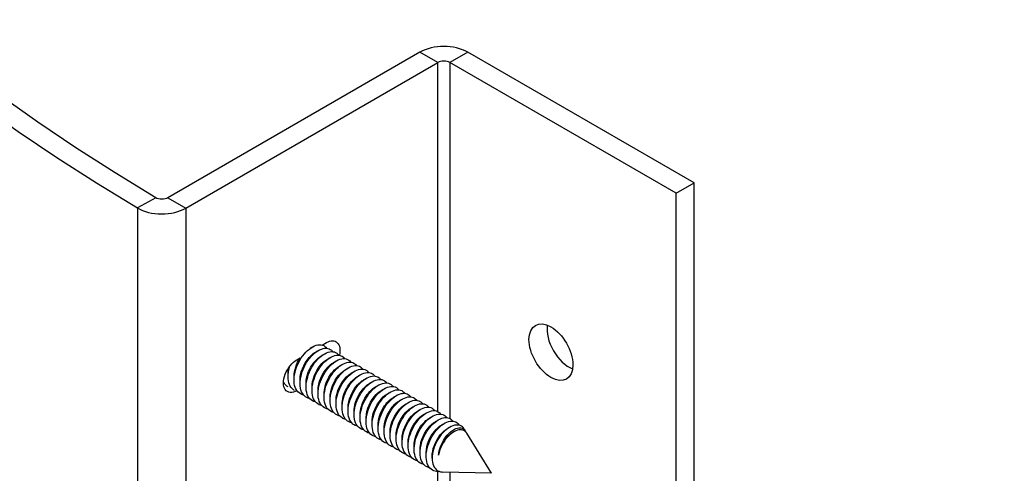
# Model space of a CAD drawing. Units: inches. Extents: x -16.2 to 77.4, y -30.1 to 32.8.
# Drawn here: x -10.7 to -7.3, y 17.7 to 19.3 of the extents above; entities that cross this region are included whole.
import ezdxf

# ---------------------------------------------------------------- set-up
doc = ezdxf.new("R2010")
doc.units = ezdxf.units.IN
doc.header["$MEASUREMENT"] = 0
doc.layers.get('0').update_dxf_attribs({"linetype": 'CONTINUOUS'})

msp = doc.modelspace()

# ---------------------------------------------------------------- linework, layer by layer
for p, q in [((-9.3211, 19.1433), (-10.2114, 18.6292)), ((-9.2574, 19.1065), (-9.3211, 19.1433)), ((-9.1514, 19.1433), (-9.215, 19.1065)), ((-8.3523, 18.6819), (-9.1514, 19.1433)), ((-10.1478, 18.5925), (-9.2574, 19.1065)), ((-9.2574, 17.8744), (-9.2574, 19.1065)), ((-8.416, 18.6452), (-9.215, 19.1065)), ((-9.215, 19.1065), (-9.215, 17.8499)), ((-8.416, 18.6452), (-8.3523, 18.6819)), ((-8.3523, 15.416), (-8.3523, 18.6819)), ((-8.416, 15.3792), (-8.416, 18.6452)), ((-10.2541, 18.6294), (-10.3187, 18.5932)), ((-10.2114, 18.6292), (-10.1478, 18.5925)), ((-10.3187, 18.5932), (-10.3187, 15.3272)), ((-10.1478, 18.5925), (-10.1478, 15.3265)), ((-9.6656, 18.1091), (-9.6506, 18.1178)), ((-9.7552, 18.0573), (-9.7433, 18.0642)), ((-9.7763, 17.9601), (-9.7793, 17.9618)), ((-9.7552, 17.9479), (-9.7581, 17.9496)), ((-9.7552, 17.948), (-9.7552, 17.9479)), ((-9.16, 17.8058), (-9.1642, 17.8126)), ((-9.2021, 17.8022), (-9.2008, 17.803)), ((-9.0683, 17.6562), (-9.1549, 17.7974)), ((-9.2574, 16.2414), (-9.2574, 17.6624)), ((-9.0683, 17.6562), (-9.241, 17.6608)), ((-9.215, 17.6601), (-9.215, 16.2169))]:
    msp.add_line(p, q)
for centre, major_axis, start_param, end_param in [((-4.3996, 21.9112), (-8.25, 0), 3.941752, 7.053823), ((-9.2362, 19.0943), (-0.12, 0), 3.926991, 5.497787), ((-9.2362, 19.0943), (-0.03, 0), 3.926991, 5.497787), ((-10.2326, 18.6415), (0.12, 0), 3.91223, 5.497787), ((-8.7943, 18.1206), (0.0548, -0.0948), 3.761775, 5.663003)]:
    msp.add_ellipse(centre, major_axis=major_axis, ratio=0.57735, start_param=start_param, end_param=end_param)
at = {"extrusion": (0, 0, -1)}
for centre, major_axis, start_param, end_param in [((-4.3996, 21.9112), (-8.16, 0), 5.512548, 8.624619), ((-10.2326, 18.6415), (-0.03, 0), 3.926991, 5.512548), ((-8.8579, 18.0839), (-0.0548, 0.0948), 5.497787, 11.780972), ((-9.6506, 18.063), (0.0335, 0.058), 5.497787, 7.36699), ((-9.7552, 18.0026), (-0.0335, -0.058), 5.497787, 8.63938)]:
    msp.add_ellipse(centre, major_axis=major_axis, ratio=0.57735, start_param=start_param, end_param=end_param, dxfattribs=at)
for points, knots in [([(-9.7315, 17.9326), (-9.7376, 17.9337), (-9.743, 17.9363), (-9.7537, 17.9448), (-9.7583, 17.9516), (-9.7644, 17.9684), (-9.7657, 17.9782), (-9.765, 17.9996), (-9.763, 18.011), (-9.7558, 18.034), (-9.7508, 18.0453), (-9.7384, 18.0665), (-9.7311, 18.0761), (-9.7154, 18.0923), (-9.7071, 18.0987), (-9.6907, 18.1077), (-9.6827, 18.1101), (-9.668, 18.1105), (-9.6615, 18.1085), (-9.654, 18.1026), (-9.6519, 18.1004), (-9.6502, 18.0979)], [36.4464955, 36.4464955, 36.4464955, 36.4464955, 36.5204093, 36.5204093, 36.6142921, 36.6142921, 36.7081749, 36.7081749, 36.8020577, 36.8020577, 36.8959405, 36.8959405, 36.9898233, 36.9898233, 37.0837061, 37.0837061, 37.1775889, 37.1775889, 37.2714717, 37.2714717, 37.3127197, 37.3127197, 37.3127197, 37.3127197]), ([(-9.7103, 17.9203), (-9.7172, 17.9217), (-9.7234, 17.9248), (-9.7342, 17.9348), (-9.7385, 17.9419), (-9.7437, 17.9594), (-9.7447, 17.9694), (-9.7432, 17.9912), (-9.7408, 18.0027), (-9.733, 18.0256), (-9.7277, 18.0368), (-9.7147, 18.0576), (-9.7073, 18.0669), (-9.6914, 18.0824), (-9.6831, 18.0884), (-9.6667, 18.0964), (-9.6588, 18.0983), (-9.6445, 18.0977), (-9.6383, 18.0952), (-9.6317, 18.0892), (-9.6303, 18.0875), (-9.629, 18.0857)], [34.9336578, 34.9336578, 34.9336578, 34.9336578, 35.0182845, 35.0182845, 35.1121673, 35.1121673, 35.2060501, 35.2060501, 35.2999329, 35.2999329, 35.3938157, 35.3938157, 35.4876985, 35.4876985, 35.5815813, 35.5815813, 35.6754641, 35.6754641, 35.7693469, 35.7693469, 35.799861, 35.799861, 35.799861, 35.799861]), ([(-9.7441, 17.9857), (-9.7442, 17.9915), (-9.7436, 17.9976), (-9.7424, 18.0039), (-9.737, 18.0327), (-9.7182, 18.0634), (-9.6976, 18.0789), (-9.6951, 18.0808), (-9.6926, 18.0824), (-9.6901, 18.0838)], [152.425522, 152.425522, 152.425522, 152.425522, 152.681739, 152.681739, 152.681739, 153.856831, 153.856831, 153.856831, 153.999923, 153.999923, 153.999923, 153.999923]), ([(-9.6891, 17.9081), (-9.6892, 17.9081), (-9.6893, 17.9081), (-9.6971, 17.9097), (-9.7038, 17.9134), (-9.7146, 17.9248), (-9.7185, 17.9324), (-9.723, 17.9505), (-9.7236, 17.9608), (-9.7213, 17.9828), (-9.7186, 17.9944), (-9.7101, 18.0172), (-9.7044, 18.0283), (-9.6911, 18.0486), (-9.6835, 18.0576), (-9.6674, 18.0723), (-9.659, 18.0779), (-9.6428, 18.085), (-9.635, 18.0864), (-9.6211, 18.0848), (-9.6151, 18.0818), (-9.6095, 18.0758), (-9.6086, 18.0746), (-9.6077, 18.0734)], [33.4208383, 33.4208383, 33.4208383, 33.4208383, 33.4222769, 33.4222769, 33.5161597, 33.5161597, 33.6100425, 33.6100425, 33.7039253, 33.7039253, 33.7978081, 33.7978081, 33.8916909, 33.8916909, 33.9855737, 33.9855737, 34.0794565, 34.0794565, 34.1733393, 34.1733393, 34.2672221, 34.2672221, 34.2870103, 34.2870103, 34.2870103, 34.2870103]), ([(-9.7228, 17.9734), (-9.7227, 17.9886), (-9.7188, 18.0058), (-9.7113, 18.0217), (-9.7011, 18.0436), (-9.6847, 18.0621), (-9.6688, 18.0715)], [146.142336, 146.142336, 146.142336, 146.142336, 146.806281, 146.806281, 146.806281, 147.716738, 147.716738, 147.716738, 147.716738]), ([(-9.6678, 17.8958), (-9.6688, 17.896), (-9.6698, 17.8963), (-9.6783, 17.8986), (-9.6847, 17.9028), (-9.6948, 17.915), (-9.6983, 17.923), (-9.7021, 17.9417), (-9.7023, 17.9522), (-9.6993, 17.9745), (-9.6962, 17.9861), (-9.687, 18.0088), (-9.6811, 18.0197), (-9.6673, 18.0395), (-9.6596, 18.0482), (-9.6433, 18.0621), (-9.635, 18.0673), (-9.6188, 18.0734), (-9.6112, 18.0743), (-9.5978, 18.0717), (-9.5921, 18.0682), (-9.5873, 18.0623), (-9.5869, 18.0617), (-9.5865, 18.0612)], [31.9080137, 31.9080137, 31.9080137, 31.9080137, 31.920152, 31.920152, 32.0140348, 32.0140348, 32.1079176, 32.1079176, 32.2018004, 32.2018004, 32.2956832, 32.2956832, 32.389566, 32.389566, 32.4834488, 32.4834488, 32.5773316, 32.5773316, 32.6712144, 32.6712144, 32.7650972, 32.7650972, 32.774173, 32.774173, 32.774173, 32.774173]), ([(-9.7018, 17.9611), (-9.7017, 17.9855), (-9.6903, 18.0155), (-9.6733, 18.0365), (-9.6654, 18.0464), (-9.6565, 18.0541), (-9.6476, 18.0591)], [139.859151, 139.859151, 139.859151, 139.859151, 140.930823, 140.930823, 140.930823, 141.433553, 141.433553, 141.433553, 141.433553]), ([(-9.6466, 17.8836), (-9.6485, 17.8839), (-9.6503, 17.8844), (-9.6594, 17.8876), (-9.6655, 17.8923), (-9.6749, 17.9054), (-9.6781, 17.9137), (-9.6811, 17.9329), (-9.6809, 17.9437), (-9.6771, 17.9662), (-9.6737, 17.9778), (-9.6639, 18.0004), (-9.6577, 18.0111), (-9.6435, 18.0303), (-9.6356, 18.0387), (-9.6193, 18.0518), (-9.6109, 18.0565), (-9.595, 18.0616), (-9.5875, 18.062), (-9.5746, 18.0584), (-9.5693, 18.0546), (-9.5653, 18.0489)], [30.395172, 30.395172, 30.395172, 30.395172, 30.4180272, 30.4180272, 30.51191, 30.51191, 30.6057928, 30.6057928, 30.6996756, 30.6996756, 30.7935584, 30.7935584, 30.8874412, 30.8874412, 30.981324, 30.981324, 31.0752068, 31.0752068, 31.1690896, 31.1690896, 31.2613537, 31.2613537, 31.2613537, 31.2613537]), ([(-9.7643, 17.9491), (-9.7652, 17.9496), (-9.766, 17.9501), (-9.7731, 17.9551), (-9.7781, 17.9614), (-9.7848, 17.9775), (-9.7866, 17.987), (-9.7867, 18.008), (-9.785, 18.0193), (-9.7815, 18.0318), (-9.7812, 18.0328), (-9.7809, 18.0337)], [38.0100097, 38.0100097, 38.0100097, 38.0100097, 38.0225341, 38.0225341, 38.1164169, 38.1164169, 38.2102997, 38.2102997, 38.3041825, 38.3041825, 38.3121906, 38.3121906, 38.3121906, 38.3121906]), ([(-9.6804, 17.9489), (-9.6805, 17.9558), (-9.6797, 17.9632), (-9.6781, 17.9707), (-9.6716, 17.9997), (-9.6521, 18.0297), (-9.6314, 18.044), (-9.6297, 18.0451), (-9.6281, 18.0462), (-9.6264, 18.0471)], [133.575966, 133.575966, 133.575966, 133.575966, 133.880273, 133.880273, 133.880273, 135.055364, 135.055364, 135.055364, 135.150367, 135.150367, 135.150367, 135.150367]), ([(-9.6254, 17.8713), (-9.6282, 17.8719), (-9.6308, 17.8727), (-9.6403, 17.8768), (-9.6462, 17.8819), (-9.6549, 17.8959), (-9.6577, 17.9045), (-9.6599, 17.9243), (-9.6593, 17.9352), (-9.6549, 17.9579), (-9.651, 17.9695), (-9.6407, 17.9918), (-9.6342, 18.0024), (-9.6197, 18.021), (-9.6117, 18.029), (-9.5952, 18.0413), (-9.5869, 18.0455), (-9.5712, 18.0496), (-9.5639, 18.0495), (-9.5522, 18.0453), (-9.5476, 18.0417), (-9.5441, 18.0367)], [28.8823185, 28.8823185, 28.8823185, 28.8823185, 28.9159024, 28.9159024, 29.0097852, 29.0097852, 29.103668, 29.103668, 29.1975508, 29.1975508, 29.2914336, 29.2914336, 29.3853164, 29.3853164, 29.4791992, 29.4791992, 29.573082, 29.573082, 29.6669648, 29.6669648, 29.7485288, 29.7485288, 29.7485288, 29.7485288]), ([(-9.6591, 17.9367), (-9.6591, 17.953), (-9.6545, 17.9715), (-9.646, 17.9884), (-9.6358, 18.0088), (-9.6203, 18.0258), (-9.6052, 18.0347)], [127.29278, 127.29278, 127.29278, 127.29278, 128.004814, 128.004814, 128.004814, 128.867182, 128.867182, 128.867182, 128.867182]), ([(-9.6042, 17.8591), (-9.6078, 17.8598), (-9.6113, 17.861), (-9.6212, 17.8661), (-9.6268, 17.8717), (-9.6348, 17.8864), (-9.6372, 17.8954), (-9.6386, 17.9157), (-9.6377, 17.9268), (-9.6325, 17.9496), (-9.6283, 17.9612), (-9.6173, 17.9832), (-9.6107, 17.9936), (-9.5958, 18.0116), (-9.5877, 18.0192), (-9.5712, 18.0306), (-9.5629, 18.0344), (-9.5474, 18.0375), (-9.5403, 18.0369), (-9.5298, 18.032), (-9.5259, 18.0288), (-9.5229, 18.0244)], [27.3694585, 27.3694585, 27.3694585, 27.3694585, 27.4137776, 27.4137776, 27.5076604, 27.5076604, 27.6015432, 27.6015432, 27.695426, 27.695426, 27.7893088, 27.7893088, 27.8831916, 27.8831916, 27.9770744, 27.9770744, 28.0709572, 28.0709572, 28.16484, 28.16484, 28.2356868, 28.2356868, 28.2356868, 28.2356868]), ([(-9.6382, 17.9243), (-9.6381, 17.9499), (-9.6255, 17.9814), (-9.6074, 18.0025), (-9.6, 18.0111), (-9.592, 18.0178), (-9.584, 18.0224)], [121.009595, 121.009595, 121.009595, 121.009595, 122.129356, 122.129356, 122.129356, 122.583997, 122.583997, 122.583997, 122.583997]), ([(-9.583, 17.8468), (-9.5875, 17.8477), (-9.5917, 17.8493), (-9.602, 17.8557), (-9.6072, 17.8617), (-9.6145, 17.8772), (-9.6165, 17.8865), (-9.6172, 17.9072), (-9.6159, 17.9184), (-9.6099, 17.9413), (-9.6054, 17.9528), (-9.5939, 17.9746), (-9.587, 17.9847), (-9.5718, 18.0021), (-9.5636, 18.0093), (-9.5471, 18.0198), (-9.5389, 18.0231), (-9.5237, 18.0252), (-9.5168, 18.0241), (-9.5074, 18.0188), (-9.5043, 18.0159), (-9.5017, 18.0122)], [25.8565973, 25.8565973, 25.8565973, 25.8565973, 25.9116528, 25.9116528, 26.0055356, 26.0055356, 26.0994184, 26.0994184, 26.1933012, 26.1933012, 26.287184, 26.287184, 26.3810668, 26.3810668, 26.4749496, 26.4749496, 26.5688324, 26.5688324, 26.6627152, 26.6627152, 26.7228331, 26.7228331, 26.7228331, 26.7228331]), ([(-9.6168, 17.9122), (-9.6168, 17.9202), (-9.6158, 17.9288), (-9.6136, 17.9375), (-9.6061, 17.9666), (-9.5859, 17.9958), (-9.5652, 18.0089), (-9.5644, 18.0094), (-9.5636, 18.0099), (-9.5628, 18.0104)], [114.72641, 114.72641, 114.72641, 114.72641, 115.078806, 115.078806, 115.078806, 116.253898, 116.253898, 116.253898, 116.300812, 116.300812, 116.300812, 116.300812]), ([(-9.5618, 17.8346), (-9.5672, 17.8356), (-9.5721, 17.8377), (-9.5827, 17.8453), (-9.5875, 17.8518), (-9.5941, 17.868), (-9.5958, 17.8776), (-9.5957, 17.8987), (-9.5939, 17.91), (-9.5873, 17.933), (-9.5825, 17.9444), (-9.5704, 17.9659), (-9.5633, 17.9757), (-9.5478, 17.9924), (-9.5396, 17.9992), (-9.5231, 18.0088), (-9.515, 18.0116), (-9.5001, 18.0128), (-9.4934, 18.0111), (-9.4851, 18.0055), (-9.4826, 18.003), (-9.4805, 17.9999)], [24.3437399, 24.3437399, 24.3437399, 24.3437399, 24.409528, 24.409528, 24.5034108, 24.5034108, 24.5972936, 24.5972936, 24.6911764, 24.6911764, 24.7850592, 24.7850592, 24.878942, 24.878942, 24.9728248, 24.9728248, 25.0667076, 25.0667076, 25.1605904, 25.1605904, 25.2099731, 25.2099731, 25.2099731, 25.2099731]), ([(-9.5955, 17.8999), (-9.5954, 17.9173), (-9.5902, 17.9373), (-9.5806, 17.9551), (-9.5704, 17.974), (-9.5558, 17.9896), (-9.5415, 17.9979)], [108.443225, 108.443225, 108.443225, 108.443225, 109.203348, 109.203348, 109.203348, 110.017626, 110.017626, 110.017626, 110.017626]), ([(-9.5406, 17.8223), (-9.5469, 17.8236), (-9.5525, 17.8262), (-9.5632, 17.8351), (-9.5678, 17.842), (-9.5736, 17.8589), (-9.5749, 17.8688), (-9.574, 17.8903), (-9.5719, 17.9017), (-9.5645, 17.9247), (-9.5594, 17.936), (-9.5469, 17.9571), (-9.5396, 17.9666), (-9.5238, 17.9826), (-9.5155, 17.989), (-9.4991, 17.9977), (-9.4911, 18), (-9.4765, 18.0001), (-9.4701, 17.998), (-9.4628, 17.9921), (-9.4609, 17.99), (-9.4593, 17.9877)], [22.8308918, 22.8308918, 22.8308918, 22.8308918, 22.9074032, 22.9074032, 23.001286, 23.001286, 23.0951688, 23.0951688, 23.1890516, 23.1890516, 23.2829344, 23.2829344, 23.3768172, 23.3768172, 23.4707, 23.4707, 23.5645828, 23.5645828, 23.6584656, 23.6584656, 23.6971119, 23.6971119, 23.6971119, 23.6971119]), ([(-9.5745, 17.8876), (-9.5745, 17.9143), (-9.5606, 17.9473), (-9.5414, 17.9685), (-9.5347, 17.9758), (-9.5275, 17.9816), (-9.5204, 17.9856)], [102.160039, 102.160039, 102.160039, 102.160039, 103.32789, 103.32789, 103.32789, 103.734441, 103.734441, 103.734441, 103.734441]), ([(-9.5194, 17.8101), (-9.5265, 17.8115), (-9.5329, 17.8147), (-9.5437, 17.8251), (-9.5478, 17.8324), (-9.5529, 17.8499), (-9.5538, 17.8601), (-9.5522, 17.8819), (-9.5497, 17.8934), (-9.5417, 17.9163), (-9.5363, 17.9275), (-9.5232, 17.9482), (-9.5158, 17.9574), (-9.4998, 17.9727), (-9.4915, 17.9786), (-9.4751, 17.9864), (-9.4672, 17.9882), (-9.4531, 17.9873), (-9.4469, 17.9847), (-9.4406, 17.9787), (-9.4392, 17.9771), (-9.438, 17.9754)], [21.3180582, 21.3180582, 21.3180582, 21.3180582, 21.4052784, 21.4052784, 21.4991612, 21.4991612, 21.593044, 21.593044, 21.6869268, 21.6869268, 21.7808096, 21.7808096, 21.8746924, 21.8746924, 21.9685752, 21.9685752, 22.062458, 22.062458, 22.1563408, 22.1563408, 22.1842547, 22.1842547, 22.1842547, 22.1842547]), ([(-9.7866, 17.9615), (-9.7922, 17.9647), (-9.7969, 17.9694), (-9.8005, 17.9755), (-9.8012, 17.9767), (-9.8019, 17.9779), (-9.8025, 17.9792)], [164.1549812, 164.1549812, 164.1549812, 164.1549812, 164.4862887, 164.4862887, 164.4862887, 164.5508667, 164.5508667, 164.5508667, 164.5508667]), ([(-9.5531, 17.8755), (-9.5532, 17.8846), (-9.5518, 17.8944), (-9.549, 17.9043), (-9.5405, 17.9334), (-9.5197, 17.9618), (-9.4991, 17.9737)], [95.876854, 95.876854, 95.876854, 95.876854, 96.27734, 96.27734, 96.27734, 97.451256, 97.451256, 97.451256, 97.451256]), ([(-9.4981, 17.7979), (-9.4985, 17.7979), (-9.4988, 17.798), (-9.5068, 17.7997), (-9.5134, 17.8036), (-9.524, 17.8152), (-9.5278, 17.8229), (-9.5322, 17.8411), (-9.5326, 17.8514), (-9.5302, 17.8736), (-9.5274, 17.8851), (-9.5187, 17.9079), (-9.513, 17.919), (-9.4995, 17.9392), (-9.4919, 17.9481), (-9.4758, 17.9626), (-9.4674, 17.9681), (-9.4512, 17.9749), (-9.4434, 17.9762), (-9.4297, 17.9743), (-9.4237, 17.9712), (-9.4184, 17.9652), (-9.4176, 17.9642), (-9.4168, 17.9632)], [19.8052411, 19.8052411, 19.8052411, 19.8052411, 19.8092708, 19.8092708, 19.9031536, 19.9031536, 19.9970364, 19.9970364, 20.0909192, 20.0909192, 20.184802, 20.184802, 20.2786848, 20.2786848, 20.3725676, 20.3725676, 20.4664504, 20.4664504, 20.5603332, 20.5603332, 20.654216, 20.654216, 20.6714067, 20.6714067, 20.6714067, 20.6714067]), ([(-9.5319, 17.8631), (-9.5318, 17.8816), (-9.5257, 17.9032), (-9.5151, 17.9216), (-9.5051, 17.9392), (-9.4913, 17.9533), (-9.4779, 17.9612)], [89.593669, 89.593669, 89.593669, 89.593669, 90.401882, 90.401882, 90.401882, 91.16807, 91.16807, 91.16807, 91.16807]), ([(-9.4769, 17.7856), (-9.4781, 17.7858), (-9.4793, 17.7861), (-9.4879, 17.7886), (-9.4943, 17.793), (-9.5042, 17.8054), (-9.5077, 17.8135), (-9.5112, 17.8323), (-9.5113, 17.8429), (-9.5082, 17.8652), (-9.5049, 17.8768), (-9.4957, 17.8995), (-9.4897, 17.9104), (-9.4758, 17.9301), (-9.468, 17.9386), (-9.4517, 17.9524), (-9.4434, 17.9574), (-9.4273, 17.9633), (-9.4197, 17.964), (-9.4063, 17.9612), (-9.4007, 17.9576), (-9.3962, 17.9517), (-9.3959, 17.9513), (-9.3956, 17.9509)], [18.2924118, 18.2924118, 18.2924118, 18.2924118, 18.307146, 18.307146, 18.4010288, 18.4010288, 18.4949116, 18.4949116, 18.5887944, 18.5887944, 18.6826772, 18.6826772, 18.77656, 18.77656, 18.8704428, 18.8704428, 18.9643256, 18.9643256, 19.0582084, 19.0582084, 19.1520912, 19.1520912, 19.1585734, 19.1585734, 19.1585734, 19.1585734]), ([(-9.5109, 17.8508), (-9.5109, 17.8518), (-9.5109, 17.8527), (-9.5108, 17.8537), (-9.51, 17.8809), (-9.4951, 17.914), (-9.4754, 17.9343), (-9.4693, 17.9405), (-9.463, 17.9454), (-9.4567, 17.9489)], [83.310483, 83.310483, 83.310483, 83.310483, 83.351332, 83.351332, 83.351332, 84.526423, 84.526423, 84.526423, 84.884885, 84.884885, 84.884885, 84.884885]), ([(-9.4557, 17.7734), (-9.4578, 17.7738), (-9.4598, 17.7743), (-9.469, 17.7777), (-9.4751, 17.7825), (-9.4843, 17.7958), (-9.4874, 17.8042), (-9.4902, 17.8236), (-9.4899, 17.8344), (-9.486, 17.8569), (-9.4824, 17.8685), (-9.4725, 17.891), (-9.4662, 17.9017), (-9.452, 17.9208), (-9.444, 17.9291), (-9.4277, 17.942), (-9.4193, 17.9466), (-9.4034, 17.9515), (-9.396, 17.9517), (-9.3834, 17.948), (-9.3783, 17.9442), (-9.3744, 17.9387)], [16.7795668, 16.7795668, 16.7795668, 16.7795668, 16.8050212, 16.8050212, 16.898904, 16.898904, 16.9927868, 16.9927868, 17.0866696, 17.0866696, 17.1805524, 17.1805524, 17.2744352, 17.2744352, 17.368318, 17.368318, 17.4622008, 17.4622008, 17.5560836, 17.5560836, 17.6457564, 17.6457564, 17.6457564, 17.6457564]), ([(-9.4894, 17.8387), (-9.4895, 17.8489), (-9.4878, 17.8601), (-9.4842, 17.8712), (-9.4753, 17.8991), (-9.4552, 17.9255), (-9.4355, 17.9369)], [77.027298, 77.027298, 77.027298, 77.027298, 77.475873, 77.475873, 77.475873, 78.6017, 78.6017, 78.6017, 78.6017]), ([(-9.4345, 17.7611), (-9.4375, 17.7617), (-9.4403, 17.7626), (-9.4499, 17.7669), (-9.4557, 17.7722), (-9.4643, 17.7863), (-9.467, 17.795), (-9.469, 17.8149), (-9.4683, 17.8259), (-9.4637, 17.8486), (-9.4597, 17.8602), (-9.4492, 17.8825), (-9.4427, 17.893), (-9.4281, 17.9115), (-9.4201, 17.9194), (-9.4036, 17.9315), (-9.3953, 17.9356), (-9.3796, 17.9395), (-9.3724, 17.9392), (-9.361, 17.9348), (-9.3566, 17.9313), (-9.3532, 17.9264)], [15.2667112, 15.2667112, 15.2667112, 15.2667112, 15.3028964, 15.3028964, 15.3967792, 15.3967792, 15.490662, 15.490662, 15.5845448, 15.5845448, 15.6784276, 15.6784276, 15.7723104, 15.7723104, 15.8661932, 15.8661932, 15.960076, 15.960076, 16.0539588, 16.0539588, 16.1329268, 16.1329268, 16.1329268, 16.1329268]), ([(-9.4683, 17.8264), (-9.4681, 17.846), (-9.4613, 17.869), (-9.4496, 17.8882), (-9.4397, 17.9042), (-9.4268, 17.917), (-9.4143, 17.9244)], [70.744113, 70.744113, 70.744113, 70.744113, 71.600415, 71.600415, 71.600415, 72.318514, 72.318514, 72.318514, 72.318514]), ([(-9.4133, 17.7489), (-9.4171, 17.7496), (-9.4208, 17.7509), (-9.4308, 17.7563), (-9.4362, 17.762), (-9.4441, 17.7769), (-9.4464, 17.786), (-9.4477, 17.8064), (-9.4466, 17.8175), (-9.4412, 17.8404), (-9.437, 17.8519), (-9.4259, 17.8739), (-9.4192, 17.8842), (-9.4042, 17.9021), (-9.3961, 17.9096), (-9.3795, 17.9208), (-9.3713, 17.9244), (-9.3559, 17.9273), (-9.3488, 17.9266), (-9.3386, 17.9216), (-9.3349, 17.9184), (-9.332, 17.9142)], [13.7538504, 13.7538504, 13.7538504, 13.7538504, 13.8007716, 13.8007716, 13.8946544, 13.8946544, 13.9885372, 13.9885372, 14.08242, 14.08242, 14.1763028, 14.1763028, 14.2701856, 14.2701856, 14.3640684, 14.3640684, 14.4579512, 14.4579512, 14.551834, 14.551834, 14.6200815, 14.6200815, 14.6200815, 14.6200815]), ([(-9.3921, 17.7366), (-9.3968, 17.7375), (-9.4012, 17.7393), (-9.4116, 17.7459), (-9.4167, 17.752), (-9.4238, 17.7677), (-9.4257, 17.777), (-9.4262, 17.7979), (-9.4248, 17.8091), (-9.4187, 17.8321), (-9.4141, 17.8435), (-9.4025, 17.8652), (-9.3955, 17.8752), (-9.3802, 17.8925), (-9.372, 17.8996), (-9.3555, 17.9099), (-9.3473, 17.9131), (-9.3322, 17.915), (-9.3254, 17.9137), (-9.3162, 17.9083), (-9.3132, 17.9055), (-9.3108, 17.9019)], [12.2409897, 12.2409897, 12.2409897, 12.2409897, 12.2986468, 12.2986468, 12.3925296, 12.3925296, 12.4864124, 12.4864124, 12.5802952, 12.5802952, 12.674178, 12.674178, 12.7680608, 12.7680608, 12.8619436, 12.8619436, 12.9558264, 12.9558264, 13.0497092, 13.0497092, 13.1072258, 13.1072258, 13.1072258, 13.1072258]), ([(-9.4472, 17.8141), (-9.4472, 17.8161), (-9.4472, 17.8182), (-9.447, 17.8203), (-9.4451, 17.848), (-9.4293, 17.8807), (-9.4093, 17.9), (-9.404, 17.9051), (-9.3985, 17.9092), (-9.3931, 17.9122)], [64.460927, 64.460927, 64.460927, 64.460927, 64.549865, 64.549865, 64.549865, 65.724957, 65.724957, 65.724957, 66.035329, 66.035329, 66.035329, 66.035329]), ([(-9.4258, 17.802), (-9.4258, 17.8133), (-9.4237, 17.8257), (-9.4194, 17.838), (-9.41, 17.8646), (-9.3907, 17.8891), (-9.3718, 17.9002)], [58.177742, 58.177742, 58.177742, 58.177742, 58.674407, 58.674407, 58.674407, 59.752144, 59.752144, 59.752144, 59.752144]), ([(-9.3709, 17.7244), (-9.3765, 17.7254), (-9.3816, 17.7277), (-9.3922, 17.7356), (-9.397, 17.7421), (-9.4034, 17.7585), (-9.4049, 17.7682), (-9.4046, 17.7894), (-9.4028, 17.8008), (-9.396, 17.8237), (-9.3911, 17.8351), (-9.379, 17.8565), (-9.3718, 17.8662), (-9.3562, 17.8828), (-9.348, 17.8895), (-9.3315, 17.8989), (-9.3234, 17.9016), (-9.3086, 17.9025), (-9.302, 17.9007), (-9.2939, 17.895), (-9.2915, 17.8926), (-9.2895, 17.8897)], [10.7281341, 10.7281341, 10.7281341, 10.7281341, 10.796522, 10.796522, 10.8904048, 10.8904048, 10.9842876, 10.9842876, 11.0781704, 11.0781704, 11.1720532, 11.1720532, 11.265936, 11.265936, 11.3598188, 11.3598188, 11.4537016, 11.4537016, 11.5475844, 11.5475844, 11.594365, 11.594365, 11.594365, 11.594365]), ([(-9.4047, 17.7896), (-9.4045, 17.8103), (-9.3968, 17.8348), (-9.3839, 17.8546), (-9.3744, 17.8693), (-9.3624, 17.8808), (-9.3506, 17.8876)], [51.894557, 51.894557, 51.894557, 51.894557, 52.798949, 52.798949, 52.798949, 53.468958, 53.468958, 53.468958, 53.468958]), ([(-9.3496, 17.7121), (-9.3562, 17.7134), (-9.362, 17.7162), (-9.3727, 17.7254), (-9.3772, 17.7324), (-9.3828, 17.7495), (-9.384, 17.7594), (-9.3829, 17.781), (-9.3807, 17.7925), (-9.3732, 17.8154), (-9.368, 17.8267), (-9.3554, 17.8476), (-9.348, 17.8571), (-9.3322, 17.873), (-9.3239, 17.8792), (-9.3075, 17.8877), (-9.2995, 17.8899), (-9.2851, 17.8898), (-9.2787, 17.8875), (-9.2716, 17.8816), (-9.2699, 17.8797), (-9.2683, 17.8775)], [9.215289, 9.215289, 9.215289, 9.215289, 9.2943972, 9.2943972, 9.38828, 9.38828, 9.4821628, 9.4821628, 9.5760456, 9.5760456, 9.6699284, 9.6699284, 9.7638112, 9.7638112, 9.857694, 9.857694, 9.9515768, 9.9515768, 10.0454596, 10.0454596, 10.0815043, 10.0815043, 10.0815043, 10.0815043]), ([(-9.3836, 17.7774), (-9.3836, 17.7805), (-9.3834, 17.7837), (-9.3831, 17.787), (-9.3801, 17.8151), (-9.3634, 17.8473), (-9.3432, 17.8655), (-9.3387, 17.8696), (-9.334, 17.8729), (-9.3295, 17.8755)], [45.611371, 45.611371, 45.611371, 45.611371, 45.748399, 45.748399, 45.748399, 46.923491, 46.923491, 46.923491, 47.185773, 47.185773, 47.185773, 47.185773]), ([(-9.3284, 17.6999), (-9.3358, 17.7013), (-9.3423, 17.7047), (-9.3531, 17.7154), (-9.3572, 17.7228), (-9.3621, 17.7405), (-9.3629, 17.7507), (-9.3611, 17.7726), (-9.3585, 17.7842), (-9.3503, 17.807), (-9.3449, 17.8182), (-9.3317, 17.8387), (-9.3242, 17.8479), (-9.3082, 17.863), (-9.2999, 17.8688), (-9.2835, 17.8764), (-9.2757, 17.878), (-9.2616, 17.8769), (-9.2555, 17.8742), (-9.2494, 17.8682), (-9.2482, 17.8668), (-9.2471, 17.8652)], [7.7024596, 7.7024596, 7.7024596, 7.7024596, 7.7922724, 7.7922724, 7.8861552, 7.8861552, 7.980038, 7.980038, 8.0739208, 8.0739208, 8.1678036, 8.1678036, 8.2616864, 8.2616864, 8.3555692, 8.3555692, 8.449452, 8.449452, 8.5433348, 8.5433348, 8.5686488, 8.5686488, 8.5686488, 8.5686488]), ([(-9.3621, 17.7653), (-9.3622, 17.7777), (-9.3596, 17.7914), (-9.3544, 17.8048), (-9.3447, 17.8301), (-9.3262, 17.8528), (-9.3082, 17.8634)], [39.328186, 39.328186, 39.328186, 39.328186, 39.872941, 39.872941, 39.872941, 40.902588, 40.902588, 40.902588, 40.902588]), ([(-9.3072, 17.6876), (-9.3078, 17.6877), (-9.3083, 17.6878), (-9.3165, 17.6898), (-9.323, 17.6937), (-9.3334, 17.7056), (-9.3372, 17.7133), (-9.3413, 17.7317), (-9.3417, 17.7421), (-9.3391, 17.7643), (-9.3362, 17.7759), (-9.3274, 17.7986), (-9.3216, 17.8097), (-9.308, 17.8297), (-9.3003, 17.8385), (-9.2842, 17.8529), (-9.2758, 17.8583), (-9.2596, 17.8649), (-9.2519, 17.866), (-9.2382, 17.8639), (-9.2324, 17.8607), (-9.2272, 17.8547), (-9.2265, 17.8539), (-9.2259, 17.853)], [6.1896426, 6.1896426, 6.1896426, 6.1896426, 6.1962648, 6.1962648, 6.2901476, 6.2901476, 6.3840304, 6.3840304, 6.4779132, 6.4779132, 6.571796, 6.571796, 6.6656788, 6.6656788, 6.7595616, 6.7595616, 6.8534444, 6.8534444, 6.9473272, 6.9473272, 7.04121, 7.04121, 7.0558039, 7.0558039, 7.0558039, 7.0558039]), ([(-9.3411, 17.7529), (-9.3409, 17.7747), (-9.3322, 17.8007), (-9.3182, 17.821), (-9.309, 17.8342), (-9.2979, 17.8446), (-9.287, 17.8509)], [33.045001, 33.045001, 33.045001, 33.045001, 33.997482, 33.997482, 33.997482, 34.619403, 34.619403, 34.619403, 34.619403]), ([(-9.286, 17.6754), (-9.2874, 17.6757), (-9.2888, 17.676), (-9.2976, 17.6787), (-9.3039, 17.6832), (-9.3136, 17.6958), (-9.317, 17.704), (-9.3204, 17.7229), (-9.3204, 17.7335), (-9.317, 17.756), (-9.3137, 17.7676), (-9.3043, 17.7902), (-9.2982, 17.801), (-9.2842, 17.8206), (-9.2764, 17.8291), (-9.2601, 17.8426), (-9.2518, 17.8475), (-9.2357, 17.8532), (-9.2282, 17.8538), (-9.2149, 17.8507), (-9.2094, 17.847), (-9.205, 17.8412), (-9.2049, 17.8409), (-9.2047, 17.8407)], [4.676809, 4.676809, 4.676809, 4.676809, 4.69414, 4.69414, 4.7880228, 4.7880228, 4.8819056, 4.8819056, 4.9757884, 4.9757884, 5.0696712, 5.0696712, 5.163554, 5.163554, 5.2574368, 5.2574368, 5.3513196, 5.3513196, 5.4452024, 5.4452024, 5.5390852, 5.5390852, 5.5429749, 5.5429749, 5.5429749, 5.5429749]), ([(-9.3199, 17.7407), (-9.3199, 17.7449), (-9.3197, 17.7492), (-9.319, 17.7537), (-9.3151, 17.7822), (-9.2974, 17.8138), (-9.277, 17.831), (-9.2733, 17.8341), (-9.2695, 17.8367), (-9.2658, 17.8388)], [26.761816, 26.761816, 26.761816, 26.761816, 26.946932, 26.946932, 26.946932, 28.122024, 28.122024, 28.122024, 28.336217, 28.336217, 28.336217, 28.336217]), ([(-9.2516, 17.6626), (-9.2588, 17.6619), (-9.2655, 17.6627), (-9.2786, 17.6678), (-9.2846, 17.6727), (-9.2937, 17.6862), (-9.2967, 17.6947), (-9.2993, 17.7142), (-9.2989, 17.725), (-9.2948, 17.7477), (-9.2911, 17.7593), (-9.2811, 17.7817), (-9.2748, 17.7924), (-9.2604, 17.8113), (-9.2525, 17.8195), (-9.236, 17.8322), (-9.2277, 17.8367), (-9.2119, 17.8413), (-9.2045, 17.8414), (-9.1917, 17.8374), (-9.1865, 17.8332), (-9.1824, 17.8267), (-9.1821, 17.8263), (-9.1818, 17.8259)], [3.1132199, 3.1132199, 3.1132199, 3.1132199, 3.1920152, 3.1920152, 3.285898, 3.285898, 3.3797808, 3.3797808, 3.4736636, 3.4736636, 3.5675464, 3.5675464, 3.6614292, 3.6614292, 3.755312, 3.755312, 3.8491948, 3.8491948, 3.9430776, 3.9430776, 4.0369604, 4.0369604, 4.0436783, 4.0436783, 4.0436783, 4.0436783]), ([(-9.2985, 17.7285), (-9.2985, 17.742), (-9.2954, 17.7571), (-9.2894, 17.7716), (-9.2793, 17.7955), (-9.2617, 17.8165), (-9.2445, 17.8266)], [20.47863, 20.47863, 20.47863, 20.47863, 21.071474, 21.071474, 21.071474, 22.053032, 22.053032, 22.053032, 22.053032]), ([(-9.1642, 17.8126), (-9.1676, 17.8182), (-9.1723, 17.8223), (-9.184, 17.8271), (-9.1911, 17.8275), (-9.2063, 17.824), (-9.2143, 17.8203), (-9.2302, 17.809), (-9.238, 17.8017), (-9.2522, 17.7844), (-9.2584, 17.7745), (-9.2687, 17.7537), (-9.2725, 17.7429), (-9.2772, 17.7217), (-9.278, 17.7115), (-9.2765, 17.6931), (-9.2741, 17.685), (-9.2666, 17.6719), (-9.2614, 17.667), (-9.2509, 17.662), (-9.2461, 17.661), (-9.241, 17.6608)], [0.5627248, 0.5627248, 0.5627248, 0.5627248, 0.647465, 0.647465, 0.7378147, 0.7378147, 0.827628, 0.827628, 0.9169047, 0.9169047, 1.0056447, 1.0056447, 1.0938481, 1.0938481, 1.1815147, 1.1815147, 1.2686445, 1.2686445, 1.3552374, 1.3552374, 1.4146411, 1.4146411, 1.4146411, 1.4146411]), ([(-9.2775, 17.7161), (-9.2773, 17.739), (-9.2676, 17.7666), (-9.2524, 17.7873), (-9.2437, 17.7991), (-9.2334, 17.8083), (-9.2234, 17.8141)], [14.195445, 14.195445, 14.195445, 14.195445, 15.196016, 15.196016, 15.196016, 15.769847, 15.769847, 15.769847, 15.769847]), ([(-9.2548, 17.7205), (-9.2538, 17.7303), (-9.2513, 17.7403), (-9.244, 17.7602), (-9.2391, 17.7698), (-9.2276, 17.7872), (-9.2211, 17.7948), (-9.2073, 17.8072), (-9.2002, 17.8117), (-9.1865, 17.817), (-9.1801, 17.8177), (-9.1688, 17.8151), (-9.164, 17.8118), (-9.1595, 17.8051), (-9.1586, 17.8033), (-9.1578, 17.8013)], [0, 0, 0, 0, 0.0802019, 0.0802019, 0.1617164, 0.1617164, 0.2445436, 0.2445436, 0.3286831, 0.3286831, 0.4141348, 0.4141348, 0.5008984, 0.5008984, 0.5287497, 0.5287497, 0.5287497, 0.5287497]), ([(-9.1549, 17.7974), (-9.1575, 17.8017), (-9.161, 17.8051), (-9.1704, 17.8099), (-9.1766, 17.8107), (-9.19, 17.8085), (-9.1971, 17.8055), (-9.2115, 17.7961), (-9.2185, 17.7898), (-9.2315, 17.7748), (-9.2374, 17.7661), (-9.2453, 17.751), (-9.2479, 17.7449), (-9.2522, 17.7326), (-9.2538, 17.7265), (-9.2548, 17.7205)], [1.9623946, 1.9623946, 1.9623946, 1.9623946, 2.0286444, 2.0286444, 2.1104022, 2.1104022, 2.1916225, 2.1916225, 2.2723051, 2.2723051, 2.35245, 2.35245, 2.4030792, 2.4030792, 2.453488, 2.453488, 2.453488, 2.453488]), ([(-9.2548, 17.7205), (-9.2498, 17.7492), (-9.2314, 17.7802), (-9.2109, 17.7963), (-9.208, 17.7985), (-9.2051, 17.8005), (-9.2022, 17.8021)], [8.145466, 8.145466, 8.145466, 8.145466, 9.320558, 9.320558, 9.320558, 9.486661, 9.486661, 9.486661, 9.486661])]:
    msp.add_open_spline(points, degree=3, knots=knots)
for points in [[(-9.7083, 18.0978), (-9.7057, 18.0993), (-9.7032, 18.1008), (-9.7006, 18.1023)], [(-9.69, 18.0839), (-9.6865, 18.0859), (-9.683, 18.088), (-9.6794, 18.09)], [(-9.7654, 17.9978), (-9.7652, 18.0189), (-9.7569, 18.044), (-9.7438, 18.0639)], [(-9.6688, 18.0716), (-9.6653, 18.0737), (-9.6617, 18.0757), (-9.6582, 18.0778)], [(-9.6476, 18.0594), (-9.6441, 18.0614), (-9.6405, 18.0635), (-9.637, 18.0655)], [(-9.6264, 18.0471), (-9.6229, 18.0492), (-9.6193, 18.0512), (-9.6158, 18.0533)], [(-9.7864, 18.0102), (-9.7864, 18.016), (-9.7858, 18.022), (-9.7847, 18.0282)], [(-9.6052, 18.0349), (-9.6016, 18.0369), (-9.5981, 18.039), (-9.5946, 18.041)], [(-9.584, 18.0227), (-9.5804, 18.0247), (-9.5769, 18.0267), (-9.5733, 18.0288)], [(-9.7866, 17.9978), (-9.7866, 18.0019), (-9.7866, 18.006), (-9.7867, 18.0101)], [(-9.7654, 17.9856), (-9.7654, 17.9896), (-9.7654, 17.9937), (-9.7654, 17.9978)], [(-9.7442, 17.9733), (-9.7442, 17.9774), (-9.7442, 17.9815), (-9.7442, 17.9856)], [(-9.5628, 18.0104), (-9.5592, 18.0124), (-9.5557, 18.0145), (-9.5521, 18.0165)], [(-9.5415, 17.9982), (-9.538, 18.0002), (-9.5345, 18.0022), (-9.5309, 18.0043)], [(-9.5203, 17.9859), (-9.5168, 17.9879), (-9.5132, 17.99), (-9.5097, 17.992)], [(-9.723, 17.9611), (-9.723, 17.9651), (-9.723, 17.9692), (-9.723, 17.9733)], [(-9.7018, 17.9488), (-9.7018, 17.9529), (-9.7018, 17.957), (-9.7018, 17.9611)], [(-9.6806, 17.9366), (-9.6806, 17.9406), (-9.6806, 17.9447), (-9.6806, 17.9488)], [(-9.4991, 17.9737), (-9.4956, 17.9757), (-9.492, 17.9777), (-9.4885, 17.9798)], [(-9.4779, 17.9614), (-9.4744, 17.9635), (-9.4708, 17.9655), (-9.4673, 17.9675)], [(-9.4567, 17.9492), (-9.4532, 17.9512), (-9.4496, 17.9532), (-9.4461, 17.9553)], [(-9.6594, 17.9243), (-9.6594, 17.9284), (-9.6594, 17.9325), (-9.6594, 17.9366)], [(-9.6381, 17.9121), (-9.6381, 17.9162), (-9.6382, 17.9202), (-9.6382, 17.9243)], [(-9.4355, 17.9369), (-9.4319, 17.939), (-9.4284, 17.941), (-9.4249, 17.943)], [(-9.4143, 17.9247), (-9.4107, 17.9267), (-9.4072, 17.9287), (-9.4036, 17.9308)], [(-9.3931, 17.9124), (-9.3895, 17.9145), (-9.386, 17.9165), (-9.3824, 17.9185)], [(-9.6169, 17.8998), (-9.6169, 17.9039), (-9.6169, 17.908), (-9.6169, 17.9121)], [(-9.5957, 17.8876), (-9.5957, 17.8917), (-9.5957, 17.8957), (-9.5957, 17.8998)], [(-9.5745, 17.8753), (-9.5745, 17.8794), (-9.5745, 17.8835), (-9.5745, 17.8876)], [(-9.3718, 17.9002), (-9.3683, 17.9022), (-9.3648, 17.9043), (-9.3612, 17.9063)], [(-9.3506, 17.8879), (-9.3471, 17.89), (-9.3435, 17.892), (-9.34, 17.894)], [(-9.3294, 17.8757), (-9.3259, 17.8777), (-9.3223, 17.8798), (-9.3188, 17.8818)], [(-9.5533, 17.8631), (-9.5533, 17.8672), (-9.5533, 17.8712), (-9.5533, 17.8753)], [(-9.5321, 17.8508), (-9.5321, 17.8549), (-9.5321, 17.859), (-9.5321, 17.8631)], [(-9.5109, 17.8386), (-9.5109, 17.8427), (-9.5109, 17.8468), (-9.5109, 17.8508)], [(-9.3082, 17.8634), (-9.3047, 17.8655), (-9.3011, 17.8675), (-9.2976, 17.8696)], [(-9.287, 17.8512), (-9.2834, 17.8532), (-9.2799, 17.8553), (-9.2764, 17.8573)], [(-9.2658, 17.8389), (-9.2622, 17.841), (-9.2587, 17.843), (-9.2551, 17.8451)], [(-9.4897, 17.8263), (-9.4897, 17.8304), (-9.4897, 17.8345), (-9.4897, 17.8386)], [(-9.4684, 17.8141), (-9.4684, 17.8182), (-9.4684, 17.8223), (-9.4685, 17.8263)], [(-9.4472, 17.8018), (-9.4472, 17.8059), (-9.4472, 17.81), (-9.4472, 17.8141)], [(-9.2446, 17.8267), (-9.241, 17.8287), (-9.2375, 17.8308), (-9.2339, 17.8328)], [(-9.2233, 17.8144), (-9.2208, 17.8159), (-9.2182, 17.8174), (-9.2157, 17.8189)], [(-9.426, 17.7896), (-9.426, 17.7937), (-9.426, 17.7978), (-9.426, 17.8018)], [(-9.4048, 17.7773), (-9.4048, 17.7814), (-9.4048, 17.7855), (-9.4048, 17.7896)], [(-9.3836, 17.7651), (-9.3836, 17.7692), (-9.3836, 17.7733), (-9.3836, 17.7774)], [(-9.3624, 17.7529), (-9.3624, 17.7569), (-9.3624, 17.761), (-9.3624, 17.7651)], [(-9.3412, 17.7406), (-9.3412, 17.7447), (-9.3412, 17.7488), (-9.3412, 17.7529)], [(-9.3199, 17.7284), (-9.32, 17.7324), (-9.32, 17.7365), (-9.32, 17.7406)], [(-9.2987, 17.7161), (-9.2987, 17.7202), (-9.2987, 17.7243), (-9.2987, 17.7284)], [(-9.2775, 17.7091), (-9.2775, 17.7114), (-9.2775, 17.7138), (-9.2775, 17.7161)]]:
    msp.add_open_spline(points, degree=3)

doc.saveas('drawing.dxf')
